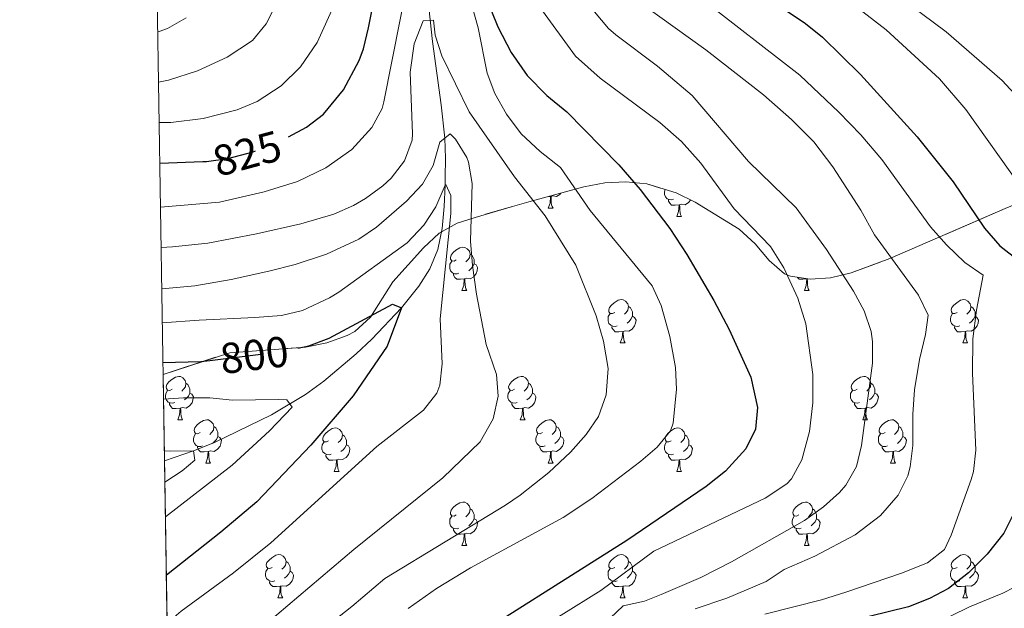
# Model space of a CAD drawing. Extents: x 609484 to 613992, y 766139 to 769181.
# Drawn here: x 610370 to 610598, y 766749 to 766885 of the extents above; entities that cross this region are included whole.
import ezdxf
from ezdxf.enums import TextEntityAlignment as Align

# ---------------------------------------------------------------- set-up
doc = ezdxf.new("R2010")
doc.units = 0
doc.header["$MEASUREMENT"] = 0
doc.linetypes.add('DGN Style 3', pattern=[58.303084, 41.64506, -16.658024])
doc.linetypes.add('DGN Style 5', pattern=[29.151542, 12.493518, -16.658024])
for name, color, linetype in [('Nivel 11', 7, 'Continuous'), ('Nivel 22', 7, 'Continuous'), ('Nivel 35', 7, 'Continuous'), ('Nivel 36', 7, 'Continuous'), ('Nivel 4', 7, 'Continuous'), ('Nivel 41', 7, 'Continuous'), ('Nivel 49', 7, 'Continuous'), ('Nivel 5', 7, 'Continuous'), ('Nivel 57', 7, 'Continuous'), ('Nivel 61', 7, 'Continuous')]:
    doc.layers.add(name, color=color, linetype=linetype)
doc.styles.add('Style-ariali', font='ariali.shx', dxfattribs={"bigfont": 'arialibig.shx'})
doc.linetypes.add('5zonar', pattern='A,-5,[1,dgnlstyle.shx,S=0.08,R=0,X=0,Y=0],-5', length=10)

msp = doc.modelspace()

# ---------------------------------------------------------------- linework, layer by layer
at = {"layer": 'Nivel 11', "color": 142, "linetype": 'DGN Style 3', "lineweight": 13}
msp.add_polyline3d([(610462.9510000001, 766902.632, 818.647), (610465.264, 766880.3929999999, 814.47), (610467.315, 766865.726, 811.4540000000001), (610468.1270000001, 766858.0220000001, 810), (610468.308, 766853.432, 808.267), (610468.2509999999, 766848.9539999999, 806.15), (610468.21, 766847.158, 805), (610468.03, 766842.2490000001, 804.327), (610467.544, 766837.1400000001, 804.041), (610466.521, 766832.2409999999, 803.806), (610464.6950000001, 766827.837, 803.071), (610462.1370000001, 766823.784, 801.918), (610458.081, 766818.801, 800), (610451.26, 766811.534, 798.905), (610447.638, 766808.131, 798.464), (610440.105, 766801.8, 796.6270000000001), (610435.8910000001, 766798.72, 795.621), (610428.007, 766793.9950000001, 794.001), (610414.7760000001, 766787.6059999999, 791.187), (610409.9210000001, 766785.6810000001, 790), (610403.21, 766783.382, 788.078)], dxfattribs=at)
at = {"layer": 'Nivel 22', "color": 25, "linetype": 'DGN Style 5', "lineweight": 30, "flags": 128}
for points, elevation in [([(610412.122, 766852.6130000001), (610412.9610000001, 766852.6410000001), (610417.9140000001, 766853.301), (610423.771, 766854.8829999999), (610429.9610000001, 766857.281), (610431.906, 766858.3230000001)], 825), ([(610413.747, 766806.612), (610431.4809999999, 766808.801), (610434.119, 766809.4099999999)], 800)]:
    msp.add_lwpolyline(points, dxfattribs=dict(at, elevation=elevation))
at = {"layer": 'Nivel 35', "color": 92, "linetype": '5zonar', "lineweight": 0, "ltscale": 0.5}
msp.add_polyline3d([(610402.8870000001, 766803.392, 802.566), (610418.321, 766808.4010000001, 803.15), (610435.902, 766809.6470000001, 804.445), (610440.7790000001, 766810.673, 804.9110000000001), (610445.5590000001, 766812.415, 805.589), (610447.281, 766813.281, 805.91), (610450.9180000001, 766816.598, 807.033), (610456.094, 766824.7949999999, 809.7520000000001), (610463.236, 766832.6969999999, 812.393), (610466.8330000001, 766836.0390000001, 813.652), (610471.041, 766838.4010000001, 815.03), (610475.1669999999, 766839.71, 816.869), (610483.8559999999, 766842.237, 821.768), (610487.601, 766843.281, 823.19), (610500.361, 766846.801, 826.19), (610505.176, 766847.733, 827.4440000000001), (610510.0519999999, 766847.95, 828.717), (610514.906, 766847.4369999999, 829.965), (610521.7150000001, 766845.3929999999, 831.6370000000001), (610526.129, 766843.267, 832.692), (610536.361, 766836.9610000001, 835.3100000000001), (610540, 766833.604, 836.5120000000001), (610543.2380000001, 766829.699, 837.8000000000001), (610546.827, 766826.6599999999, 839.16), (610548.2409999999, 766826.081, 839.63), (610552.7849999999, 766825.3929999999, 841.141), (610557.496, 766825.7350000001, 842.7950000000001), (610562.263, 766826.844, 844.496), (610571.2010000001, 766830.1610000001, 847.5500000000001), (610597.908, 766841.74, 854.8430000000001)], dxfattribs=at)
at = {"layer": 'Nivel 36', "color": 92, "linetype": 'Continuous', "lineweight": 0, "flags": 128}
for points in [[(610492.631, 766844.5290000001), (610491.8570000001, 766844.4550000001)], [(610492.0860000001, 766841.844), (610492.521, 766843.004), (610492.631, 766844.5290000001), (610492.7409999999, 766844.5290000001), (610492.7760000001, 766843.9439999999), (610492.811, 766843.2590000001), (610492.881, 766842.6440000001), (610492.996, 766842.244), (610493.2110000001, 766841.844)], [(610495.0560000001, 766845.338), (610494.8160000001, 766845.034), (610494.021, 766844.554), (610493.1710000001, 766844.659), (610492.7409999999, 766844.5290000001)], [(610521.1429999999, 766843.919), (610520.7180000001, 766843.7590000001), (610520.1329999999, 766843.8189999999), (610519.658, 766844.0290000001), (610519.233, 766844.4539999999), (610519.0179999999, 766845.0390000001), (610519.0179999999, 766845.459), (610519.0730000001, 766846.044), (610519.1470000001, 766846.1640000001)], [(610523.4680000001, 766844.5490000001), (610523.423, 766844.5090000001)], [(610522.4029999999, 766842.6240000001), (610521.513, 766842.5390000001), (610520.6680000001, 766842.5390000001), (610520.243, 766842.969), (610519.923, 766843.4439999999), (610519.923, 766843.7590000001)], [(610521.858, 766839.939), (610522.2930000001, 766841.0989999999), (610522.4029999999, 766842.6240000001), (610522.513, 766842.6240000001), (610522.548, 766842.0390000001), (610522.5830000001, 766841.354), (610522.6529999999, 766840.7390000001), (610522.7679999999, 766840.3389999999), (610522.983, 766839.939)], [(610525.092, 766843.7660000001), (610524.588, 766843.129), (610523.7930000001, 766842.649), (610522.943, 766842.754), (610522.513, 766842.6240000001)], [(610492.0860000001, 766841.844), (610493.2110000001, 766841.844)], [(610521.858, 766839.939), (610522.983, 766839.939)], [(610470.808, 766829.8559999999), (610470.2779999999, 766829.591), (610469.7479999999, 766829.646), (610469.483, 766830.0160000001), (610469.4280000001, 766830.4410000001), (610469.588, 766830.9610000001), (610470.068, 766831.5560000001), (610470.703, 766832.0860000001), (610471.6030000001, 766832.6710000001), (610472.348, 766832.831), (610472.773, 766832.7760000001), (610473.3030000001, 766832.4610000001), (610473.8330000001, 766831.8759999999), (610473.993, 766831.236), (610473.8829999999, 766830.3859999999), (610473.4580000001, 766829.8559999999), (610473.038, 766829.4310000001)], [(610473.993, 766831.236), (610474.4680000001, 766830.9210000001), (610474.783, 766830.281), (610474.943, 766829.9610000001), (610474.943, 766829.381), (610474.943, 766828.956), (610474.5730000001, 766828.2660000001), (610474.1529999999, 766827.7860000001), (610473.673, 766827.3659999999)], [(610471.3929999999, 766826.7760000001), (610470.9680000001, 766826.6159999999), (610470.3829999999, 766826.676), (610469.908, 766826.8859999999), (610469.483, 766827.311), (610469.2679999999, 766827.896), (610469.2679999999, 766828.3160000001), (610469.3230000001, 766828.9010000001), (610469.7479999999, 766829.591)], [(610474.943, 766828.956), (610475.398, 766828.706), (610475.743, 766828.091), (610475.6329999999, 766827.3659999999), (610475.423, 766826.726), (610474.838, 766825.986), (610474.0430000001, 766825.506), (610473.193, 766825.611), (610472.763, 766825.4809999999)], [(610472.6529999999, 766825.4809999999), (610471.763, 766825.396), (610470.9180000001, 766825.396), (610470.493, 766825.8260000001), (610470.173, 766826.301), (610470.173, 766826.6159999999)], [(610472.108, 766822.7960000001), (610472.5430000001, 766823.956), (610472.6529999999, 766825.4809999999), (610472.763, 766825.4809999999), (610472.798, 766824.896), (610472.8330000001, 766824.2110000001), (610472.9029999999, 766823.5959999999), (610473.0179999999, 766823.196), (610473.233, 766822.7960000001)], [(610551.98, 766825.4809999999), (610551.0900000001, 766825.396), (610550.2450000001, 766825.396), (610549.8200000001, 766825.8260000001), (610549.808, 766825.844)], [(610551.435, 766822.7960000001), (610551.8700000001, 766823.956), (610551.98, 766825.4809999999), (610552.0900000001, 766825.4809999999), (610552.125, 766824.896), (610552.1599999999, 766824.2110000001), (610552.23, 766823.5959999999), (610552.345, 766823.196), (610552.56, 766822.7960000001)], [(610552.128, 766825.4920000001), (610552.0900000001, 766825.4809999999)], [(610472.108, 766822.7960000001), (610473.233, 766822.7960000001)], [(610551.435, 766822.7960000001), (610552.56, 766822.7960000001)], [(610507.4990000001, 766817.716), (610506.969, 766817.4510000001), (610506.439, 766817.506), (610506.1740000001, 766817.8759999999), (610506.119, 766818.301), (610506.2790000001, 766818.821), (610506.7590000001, 766819.416), (610507.3940000001, 766819.946), (610508.294, 766820.531), (610509.0390000001, 766820.6910000001), (610509.4639999999, 766820.6359999999), (610509.994, 766820.321), (610510.524, 766819.736), (610510.6840000001, 766819.0959999999), (610510.574, 766818.246), (610510.149, 766817.716), (610509.729, 766817.291)], [(610586.8260000001, 766817.716), (610586.2960000001, 766817.4510000001), (610585.7660000001, 766817.506), (610585.5009999999, 766817.8759999999), (610585.446, 766818.301), (610585.6059999999, 766818.821), (610586.0860000001, 766819.416), (610586.7209999999, 766819.946), (610587.621, 766820.531), (610588.3659999999, 766820.6910000001), (610588.791, 766820.6359999999), (610589.321, 766820.321), (610589.851, 766819.736), (610590.0109999999, 766819.0959999999), (610589.9010000001, 766818.246), (610589.476, 766817.716), (610589.0560000001, 766817.291)], [(610508.084, 766814.6359999999), (610507.659, 766814.476), (610507.074, 766814.5360000001), (610506.5989999999, 766814.746), (610506.1740000001, 766815.1710000001), (610505.959, 766815.756), (610505.959, 766816.176), (610506.014, 766816.7609999999), (610506.439, 766817.4510000001)], [(610510.6840000001, 766819.0959999999), (610511.159, 766818.781), (610511.4739999999, 766818.1410000001), (610511.6340000001, 766817.821), (610511.6340000001, 766817.2409999999), (610511.6340000001, 766816.8160000001), (610511.264, 766816.1259999999), (610510.844, 766815.646), (610510.3640000001, 766815.226)], [(610587.4110000001, 766814.6359999999), (610586.986, 766814.476), (610586.4010000001, 766814.5360000001), (610585.926, 766814.746), (610585.5009999999, 766815.1710000001), (610585.2860000001, 766815.756), (610585.2860000001, 766816.176), (610585.341, 766816.7609999999), (610585.7660000001, 766817.4510000001)], [(610590.0109999999, 766819.0959999999), (610590.486, 766818.781), (610590.801, 766818.1410000001), (610590.9610000001, 766817.821), (610590.9610000001, 766817.2409999999), (610590.9610000001, 766816.8160000001), (610590.591, 766816.1259999999), (610590.1710000001, 766815.646), (610589.6910000001, 766815.226)], [(610511.6340000001, 766816.8160000001), (610512.0889999999, 766816.5660000001), (610512.4340000001, 766815.9510000001), (610512.324, 766815.226), (610512.1140000001, 766814.5860000001), (610511.5290000001, 766813.8459999999), (610510.7339999999, 766813.3659999999), (610509.8840000001, 766813.4709999999), (610509.4539999999, 766813.341)], [(610590.9610000001, 766816.8160000001), (610591.416, 766816.5660000001), (610591.7609999999, 766815.9510000001), (610591.6510000001, 766815.226), (610591.4410000001, 766814.5860000001), (610590.8559999999, 766813.8459999999), (610590.061, 766813.3659999999), (610589.2110000001, 766813.4709999999), (610588.781, 766813.341)], [(610509.344, 766813.341), (610508.4539999999, 766813.256), (610507.6089999999, 766813.256), (610507.1840000001, 766813.686), (610506.8640000001, 766814.1610000001), (610506.8640000001, 766814.476)], [(610508.7990000001, 766810.656), (610509.2339999999, 766811.8160000001), (610509.344, 766813.341), (610509.4539999999, 766813.341), (610509.4890000001, 766812.756), (610509.524, 766812.071), (610509.594, 766811.456), (610509.709, 766811.0560000001), (610509.9240000001, 766810.656)], [(610588.6710000001, 766813.341), (610587.781, 766813.256), (610586.936, 766813.256), (610586.5109999999, 766813.686), (610586.1910000001, 766814.1610000001), (610586.1910000001, 766814.476)], [(610588.1259999999, 766810.656), (610588.561, 766811.8160000001), (610588.6710000001, 766813.341), (610588.781, 766813.341), (610588.8160000001, 766812.756), (610588.851, 766812.071), (610588.9210000001, 766811.456), (610589.0360000001, 766811.0560000001), (610589.2509999999, 766810.656)], [(610508.7990000001, 766810.656), (610509.9240000001, 766810.656)], [(610588.1259999999, 766810.656), (610589.2509999999, 766810.656)], [(610404.9839999999, 766799.9469999999), (610404.4539999999, 766799.682), (610403.9240000001, 766799.737), (610403.659, 766800.1070000001), (610403.604, 766800.5320000001), (610403.764, 766801.0519999999), (610404.244, 766801.6470000001), (610404.879, 766802.1769999999), (610405.7790000001, 766802.7620000001), (610406.524, 766802.922), (610406.949, 766802.8670000001), (610407.479, 766802.5519999999), (610408.0090000001, 766801.967), (610408.169, 766801.327), (610408.0590000001, 766800.477), (610407.6340000001, 766799.9469999999), (610407.2139999999, 766799.5220000001)], [(610408.169, 766801.327), (610408.6440000001, 766801.0120000001), (610408.959, 766800.372), (610409.119, 766800.0519999999), (610409.119, 766799.4720000001), (610409.119, 766799.047), (610408.7490000001, 766798.3570000001), (610408.3289999999, 766797.8770000001), (610407.8489999999, 766797.4569999999)], [(610484.311, 766799.9469999999), (610483.781, 766799.682), (610483.2509999999, 766799.737), (610482.986, 766800.1070000001), (610482.9310000001, 766800.5320000001), (610483.091, 766801.0519999999), (610483.571, 766801.6470000001), (610484.206, 766802.1769999999), (610485.1059999999, 766802.7620000001), (610485.851, 766802.922), (610486.2760000001, 766802.8670000001), (610486.8060000001, 766802.5519999999), (610487.3360000001, 766801.967), (610487.496, 766801.327), (610487.3859999999, 766800.477), (610486.9610000001, 766799.9469999999), (610486.541, 766799.5220000001)], [(610487.496, 766801.327), (610487.9709999999, 766801.0120000001), (610488.2860000001, 766800.372), (610488.446, 766800.0519999999), (610488.446, 766799.4720000001), (610488.446, 766799.047), (610488.0760000001, 766798.3570000001), (610487.656, 766797.8770000001), (610487.176, 766797.4569999999)], [(610563.638, 766799.9469999999), (610563.108, 766799.682), (610562.578, 766799.737), (610562.3130000001, 766800.1070000001), (610562.2579999999, 766800.5320000001), (610562.4180000001, 766801.0519999999), (610562.898, 766801.6470000001), (610563.533, 766802.1769999999), (610564.433, 766802.7620000001), (610565.1780000001, 766802.922), (610565.6030000001, 766802.8670000001), (610566.1329999999, 766802.5519999999), (610566.663, 766801.967), (610566.8230000001, 766801.327), (610566.713, 766800.477), (610566.288, 766799.9469999999), (610565.868, 766799.5220000001)], [(610566.8230000001, 766801.327), (610567.298, 766801.0120000001), (610567.6130000001, 766800.372), (610567.773, 766800.0519999999), (610567.773, 766799.4720000001), (610567.773, 766799.047), (610567.4029999999, 766798.3570000001), (610566.983, 766797.8770000001), (610566.503, 766797.4569999999)], [(610405.5689999999, 766796.8670000001), (610405.1440000001, 766796.7069999999), (610404.5590000001, 766796.767), (610404.084, 766796.977), (610403.659, 766797.402), (610403.4439999999, 766797.987), (610403.4439999999, 766798.4070000001), (610403.4990000001, 766798.9920000001), (610403.9240000001, 766799.682)], [(610409.119, 766799.047), (610409.574, 766798.797), (610409.919, 766798.182), (610409.8090000001, 766797.4569999999), (610409.5989999999, 766796.817), (610409.014, 766796.077), (610408.219, 766795.5970000001), (610407.369, 766795.702), (610406.939, 766795.5719999999)], [(610484.896, 766796.8670000001), (610484.4709999999, 766796.7069999999), (610483.8859999999, 766796.767), (610483.4110000001, 766796.977), (610482.986, 766797.402), (610482.771, 766797.987), (610482.771, 766798.4070000001), (610482.8260000001, 766798.9920000001), (610483.2509999999, 766799.682)], [(610488.446, 766799.047), (610488.9010000001, 766798.797), (610489.246, 766798.182), (610489.1359999999, 766797.4569999999), (610488.926, 766796.817), (610488.341, 766796.077), (610487.5460000001, 766795.5970000001), (610486.696, 766795.702), (610486.2660000001, 766795.5719999999)], [(610564.223, 766796.8670000001), (610563.798, 766796.7069999999), (610563.213, 766796.767), (610562.7380000001, 766796.977), (610562.3130000001, 766797.402), (610562.098, 766797.987), (610562.098, 766798.4070000001), (610562.1529999999, 766798.9920000001), (610562.578, 766799.682)], [(610567.773, 766799.047), (610568.2280000001, 766798.797), (610568.5730000001, 766798.182), (610568.463, 766797.4569999999), (610568.253, 766796.817), (610567.6680000001, 766796.077), (610566.8729999999, 766795.5970000001), (610566.023, 766795.702), (610565.5930000001, 766795.5719999999)], [(610406.8289999999, 766795.5719999999), (610405.939, 766795.487), (610405.094, 766795.487), (610404.669, 766795.9170000001), (610404.3489999999, 766796.392), (610404.3489999999, 766796.7069999999)], [(610486.156, 766795.5719999999), (610485.2660000001, 766795.487), (610484.4210000001, 766795.487), (610483.996, 766795.9170000001), (610483.676, 766796.392), (610483.676, 766796.7069999999)], [(610565.483, 766795.5719999999), (610564.5930000001, 766795.487), (610563.7479999999, 766795.487), (610563.3230000001, 766795.9170000001), (610563.003, 766796.392), (610563.003, 766796.7069999999)], [(610406.284, 766792.8870000001), (610406.719, 766794.047), (610406.8289999999, 766795.5719999999), (610406.939, 766795.5719999999), (610406.9739999999, 766794.987), (610407.0090000001, 766794.3019999999), (610407.0789999999, 766793.6869999999), (610407.1939999999, 766793.287), (610407.409, 766792.8870000001)], [(610485.611, 766792.8870000001), (610486.0460000001, 766794.047), (610486.156, 766795.5719999999), (610486.2660000001, 766795.5719999999), (610486.301, 766794.987), (610486.3360000001, 766794.3019999999), (610486.406, 766793.6869999999), (610486.521, 766793.287), (610486.736, 766792.8870000001)], [(610564.9380000001, 766792.8870000001), (610565.3729999999, 766794.047), (610565.483, 766795.5719999999), (610565.5930000001, 766795.5719999999), (610565.628, 766794.987), (610565.663, 766794.3019999999), (610565.733, 766793.6869999999), (610565.848, 766793.287), (610566.0630000001, 766792.8870000001)], [(610406.284, 766792.8870000001), (610407.409, 766792.8870000001)], [(610411.459, 766789.912), (610410.929, 766789.6470000001), (610410.399, 766789.702), (610410.1340000001, 766790.0719999999), (610410.0789999999, 766790.497), (610410.2390000001, 766791.017), (610410.719, 766791.612), (610411.354, 766792.142), (610412.254, 766792.727), (610412.9990000001, 766792.8870000001), (610413.4240000001, 766792.8319999999), (610413.9539999999, 766792.517), (610414.4839999999, 766791.932), (610414.6440000001, 766791.2920000001), (610414.534, 766790.442), (610414.1089999999, 766789.912), (610413.689, 766789.487)], [(610485.611, 766792.8870000001), (610486.736, 766792.8870000001)], [(610490.7860000001, 766789.912), (610490.256, 766789.6470000001), (610489.726, 766789.702), (610489.4610000001, 766790.0719999999), (610489.406, 766790.497), (610489.5660000001, 766791.017), (610490.0460000001, 766791.612), (610490.6810000001, 766792.142), (610491.581, 766792.727), (610492.3260000001, 766792.8870000001), (610492.7509999999, 766792.8319999999), (610493.281, 766792.517), (610493.811, 766791.932), (610493.9709999999, 766791.2920000001), (610493.861, 766790.442), (610493.436, 766789.912), (610493.0160000001, 766789.487)], [(610564.9380000001, 766792.8870000001), (610566.0630000001, 766792.8870000001)], [(610570.1130000001, 766789.912), (610569.5830000001, 766789.6470000001), (610569.0530000001, 766789.702), (610568.788, 766790.0719999999), (610568.733, 766790.497), (610568.8929999999, 766791.017), (610569.3729999999, 766791.612), (610570.0079999999, 766792.142), (610570.908, 766792.727), (610571.6529999999, 766792.8870000001), (610572.078, 766792.8319999999), (610572.608, 766792.517), (610573.138, 766791.932), (610573.298, 766791.2920000001), (610573.1880000001, 766790.442), (610572.763, 766789.912), (610572.3430000001, 766789.487)], [(610412.044, 766786.8319999999), (610411.619, 766786.672), (610411.034, 766786.7320000001), (610410.5590000001, 766786.942), (610410.1340000001, 766787.3670000001), (610409.919, 766787.952), (610409.919, 766788.372), (610409.9739999999, 766788.9569999999), (610410.399, 766789.6470000001)], [(610414.6440000001, 766791.2920000001), (610415.119, 766790.977), (610415.4340000001, 766790.337), (610415.594, 766790.017), (610415.594, 766789.4369999999), (610415.594, 766789.0120000001), (610415.2239999999, 766788.3219999999), (610414.804, 766787.842), (610414.324, 766787.422)], [(610441.2309999999, 766788.007), (610440.7010000001, 766787.7420000001), (610440.1710000001, 766787.797), (610439.906, 766788.1670000001), (610439.851, 766788.592), (610440.0109999999, 766789.112), (610440.4909999999, 766789.7069999999), (610441.1259999999, 766790.237), (610442.0260000001, 766790.8219999999), (610442.771, 766790.9820000001), (610443.196, 766790.9269999999), (610443.726, 766790.612), (610444.256, 766790.027), (610444.416, 766789.3870000001), (610444.3060000001, 766788.537), (610443.881, 766788.007), (610443.4610000001, 766787.5819999999)], [(610491.371, 766786.8319999999), (610490.946, 766786.672), (610490.361, 766786.7320000001), (610489.8859999999, 766786.942), (610489.4610000001, 766787.3670000001), (610489.246, 766787.952), (610489.246, 766788.372), (610489.301, 766788.9569999999), (610489.726, 766789.6470000001)], [(610493.9709999999, 766791.2920000001), (610494.446, 766790.977), (610494.7609999999, 766790.337), (610494.9210000001, 766790.017), (610494.9210000001, 766789.4369999999), (610494.9210000001, 766789.0120000001), (610494.551, 766788.3219999999), (610494.131, 766787.842), (610493.6510000001, 766787.422)], [(610520.558, 766788.007), (610520.0279999999, 766787.7420000001), (610519.4979999999, 766787.797), (610519.233, 766788.1670000001), (610519.1780000001, 766788.592), (610519.338, 766789.112), (610519.818, 766789.7069999999), (610520.453, 766790.237), (610521.3530000001, 766790.8219999999), (610522.098, 766790.9820000001), (610522.523, 766790.9269999999), (610523.0530000001, 766790.612), (610523.5830000001, 766790.027), (610523.743, 766789.3870000001), (610523.6329999999, 766788.537), (610523.2080000001, 766788.007), (610522.788, 766787.5819999999)], [(610570.6980000001, 766786.8319999999), (610570.273, 766786.672), (610569.6880000001, 766786.7320000001), (610569.213, 766786.942), (610568.788, 766787.3670000001), (610568.5730000001, 766787.952), (610568.5730000001, 766788.372), (610568.628, 766788.9569999999), (610569.0530000001, 766789.6470000001)], [(610573.298, 766791.2920000001), (610573.773, 766790.977), (610574.088, 766790.337), (610574.2479999999, 766790.017), (610574.2479999999, 766789.4369999999), (610574.2479999999, 766789.0120000001), (610573.878, 766788.3219999999), (610573.4580000001, 766787.842), (610572.9780000001, 766787.422)], [(610415.594, 766789.0120000001), (610416.0490000001, 766788.7620000001), (610416.3940000001, 766788.1470000001), (610416.284, 766787.422), (610416.074, 766786.7820000001), (610415.4890000001, 766786.0420000001), (610414.6939999999, 766785.5619999999), (610413.844, 766785.6670000001), (610413.4140000001, 766785.537)], [(610441.8160000001, 766784.9269999999), (610441.3910000001, 766784.767), (610440.8060000001, 766784.827), (610440.331, 766785.037), (610439.906, 766785.462), (610439.6910000001, 766786.047), (610439.6910000001, 766786.467), (610439.746, 766787.0519999999), (610440.1710000001, 766787.7420000001)], [(610444.416, 766789.3870000001), (610444.8910000001, 766789.0719999999), (610445.206, 766788.432), (610445.3659999999, 766788.112), (610445.3659999999, 766787.5320000001), (610445.3659999999, 766787.1070000001), (610444.996, 766786.4170000001), (610444.5760000001, 766785.9369999999), (610444.0959999999, 766785.517)], [(610494.9210000001, 766789.0120000001), (610495.3759999999, 766788.7620000001), (610495.7209999999, 766788.1470000001), (610495.611, 766787.422), (610495.4010000001, 766786.7820000001), (610494.8160000001, 766786.0420000001), (610494.021, 766785.5619999999), (610493.1710000001, 766785.6670000001), (610492.7409999999, 766785.537)], [(610521.1429999999, 766784.9269999999), (610520.7180000001, 766784.767), (610520.1329999999, 766784.827), (610519.658, 766785.037), (610519.233, 766785.462), (610519.0179999999, 766786.047), (610519.0179999999, 766786.467), (610519.0730000001, 766787.0519999999), (610519.4979999999, 766787.7420000001)], [(610523.743, 766789.3870000001), (610524.2180000001, 766789.0719999999), (610524.533, 766788.432), (610524.693, 766788.112), (610524.693, 766787.5320000001), (610524.693, 766787.1070000001), (610524.3230000001, 766786.4170000001), (610523.9029999999, 766785.9369999999), (610523.423, 766785.517)], [(610574.2479999999, 766789.0120000001), (610574.703, 766788.7620000001), (610575.048, 766788.1470000001), (610574.9380000001, 766787.422), (610574.7280000001, 766786.7820000001), (610574.1429999999, 766786.0420000001), (610573.348, 766785.5619999999), (610572.4979999999, 766785.6670000001), (610572.068, 766785.537)], [(610413.304, 766785.537), (610412.4140000001, 766785.452), (610411.5689999999, 766785.452), (610411.1440000001, 766785.882), (610410.824, 766786.3570000001), (610410.824, 766786.672)], [(610412.7590000001, 766782.852), (610413.1939999999, 766784.0120000001), (610413.304, 766785.537), (610413.4140000001, 766785.537), (610413.449, 766784.952), (610413.4839999999, 766784.267), (610413.554, 766783.652), (610413.669, 766783.2520000001), (610413.8840000001, 766782.852)], [(610445.3659999999, 766787.1070000001), (610445.821, 766786.8570000001), (610446.166, 766786.2420000001), (610446.0560000001, 766785.517), (610445.8459999999, 766784.8770000001), (610445.2609999999, 766784.1370000001), (610444.466, 766783.6570000001), (610443.6159999999, 766783.7620000001), (610443.186, 766783.632)], [(610492.631, 766785.537), (610491.7409999999, 766785.452), (610490.896, 766785.452), (610490.4709999999, 766785.882), (610490.1510000001, 766786.3570000001), (610490.1510000001, 766786.672)], [(610492.0860000001, 766782.852), (610492.521, 766784.0120000001), (610492.631, 766785.537), (610492.7409999999, 766785.537), (610492.7760000001, 766784.952), (610492.811, 766784.267), (610492.881, 766783.652), (610492.996, 766783.2520000001), (610493.2110000001, 766782.852)], [(610524.693, 766787.1070000001), (610525.148, 766786.8570000001), (610525.493, 766786.2420000001), (610525.3829999999, 766785.517), (610525.173, 766784.8770000001), (610524.588, 766784.1370000001), (610523.7930000001, 766783.6570000001), (610522.943, 766783.7620000001), (610522.513, 766783.632)], [(610571.9580000001, 766785.537), (610571.068, 766785.452), (610570.223, 766785.452), (610569.798, 766785.882), (610569.4780000001, 766786.3570000001), (610569.4780000001, 766786.672)], [(610571.413, 766782.852), (610571.848, 766784.0120000001), (610571.9580000001, 766785.537), (610572.068, 766785.537), (610572.1030000001, 766784.952), (610572.138, 766784.267), (610572.2080000001, 766783.652), (610572.3230000001, 766783.2520000001), (610572.538, 766782.852)], [(610412.7590000001, 766782.852), (610413.8840000001, 766782.852)], [(610443.0760000001, 766783.632), (610442.186, 766783.547), (610441.341, 766783.547), (610440.916, 766783.977), (610440.5959999999, 766784.452), (610440.5959999999, 766784.767)], [(610442.531, 766780.9469999999), (610442.966, 766782.1070000001), (610443.0760000001, 766783.632), (610443.186, 766783.632), (610443.2209999999, 766783.047), (610443.256, 766782.362), (610443.3260000001, 766781.747), (610443.4410000001, 766781.3470000001), (610443.656, 766780.9469999999)], [(610492.0860000001, 766782.852), (610493.2110000001, 766782.852)], [(610522.4029999999, 766783.632), (610521.513, 766783.547), (610520.6680000001, 766783.547), (610520.243, 766783.977), (610519.923, 766784.452), (610519.923, 766784.767)], [(610521.858, 766780.9469999999), (610522.2930000001, 766782.1070000001), (610522.4029999999, 766783.632), (610522.513, 766783.632), (610522.548, 766783.047), (610522.5830000001, 766782.362), (610522.6529999999, 766781.747), (610522.7679999999, 766781.3470000001), (610522.983, 766780.9469999999)], [(610571.413, 766782.852), (610572.538, 766782.852)], [(610442.531, 766780.9469999999), (610443.656, 766780.9469999999)], [(610521.858, 766780.9469999999), (610522.983, 766780.9469999999)], [(610470.808, 766770.8640000001), (610470.2779999999, 766770.5989999999), (610469.7479999999, 766770.6540000001), (610469.483, 766771.024), (610469.4280000001, 766771.449), (610469.588, 766771.969), (610470.068, 766772.564), (610470.703, 766773.094), (610471.6030000001, 766773.679), (610472.348, 766773.8389999999), (610472.773, 766773.784), (610473.3030000001, 766773.469), (610473.8330000001, 766772.8840000001), (610473.993, 766772.244), (610473.8829999999, 766771.3940000001), (610473.4580000001, 766770.8640000001), (610473.038, 766770.439)], [(610550.135, 766770.8640000001), (610549.605, 766770.5989999999), (610549.075, 766770.6540000001), (610548.81, 766771.024), (610548.7550000001, 766771.449), (610548.915, 766771.969), (610549.395, 766772.564), (610550.03, 766773.094), (610550.9299999999, 766773.679), (610551.675, 766773.8389999999), (610552.1000000001, 766773.784), (610552.6300000001, 766773.469), (610553.1599999999, 766772.8840000001), (610553.3200000001, 766772.244), (610553.21, 766771.3940000001), (610552.7849999999, 766770.8640000001), (610552.365, 766770.439)], [(610473.993, 766772.244), (610474.4680000001, 766771.929), (610474.783, 766771.2890000001), (610474.943, 766770.969), (610474.943, 766770.389), (610474.943, 766769.9639999999), (610474.5730000001, 766769.274), (610474.1529999999, 766768.794), (610473.673, 766768.3740000001)], [(610553.3200000001, 766772.244), (610553.7949999999, 766771.929), (610554.1100000001, 766771.2890000001), (610554.27, 766770.969), (610554.27, 766770.389), (610554.27, 766769.9639999999), (610553.8999999999, 766769.274), (610553.48, 766768.794), (610553, 766768.3740000001)], [(610471.3929999999, 766767.784), (610470.9680000001, 766767.6240000001), (610470.3829999999, 766767.6840000001), (610469.908, 766767.8940000001), (610469.483, 766768.3189999999), (610469.2679999999, 766768.9040000001), (610469.2679999999, 766769.324), (610469.3230000001, 766769.909), (610469.7479999999, 766770.5989999999)], [(610474.943, 766769.9639999999), (610475.398, 766769.7139999999), (610475.743, 766769.0989999999), (610475.6329999999, 766768.3740000001), (610475.423, 766767.7339999999), (610474.838, 766766.994), (610474.0430000001, 766766.514), (610473.193, 766766.619), (610472.763, 766766.4890000001)], [(610550.72, 766767.784), (610550.2949999999, 766767.6240000001), (610549.71, 766767.6840000001), (610549.2350000001, 766767.8940000001), (610548.81, 766768.3189999999), (610548.595, 766768.9040000001), (610548.595, 766769.324), (610548.6499999999, 766769.909), (610549.075, 766770.5989999999)], [(610554.27, 766769.9639999999), (610554.7250000001, 766769.7139999999), (610555.0700000001, 766769.0989999999), (610554.96, 766768.3740000001), (610554.75, 766767.7339999999), (610554.165, 766766.994), (610553.3700000001, 766766.514), (610552.52, 766766.619), (610552.0900000001, 766766.4890000001)], [(610472.6529999999, 766766.4890000001), (610471.763, 766766.4040000001), (610470.9180000001, 766766.4040000001), (610470.493, 766766.834), (610470.173, 766767.3090000001), (610470.173, 766767.6240000001)], [(610551.98, 766766.4890000001), (610551.0900000001, 766766.4040000001), (610550.2450000001, 766766.4040000001), (610549.8200000001, 766766.834), (610549.5, 766767.3090000001), (610549.5, 766767.6240000001)], [(610472.108, 766763.804), (610472.5430000001, 766764.9639999999), (610472.6529999999, 766766.4890000001), (610472.763, 766766.4890000001), (610472.798, 766765.9040000001), (610472.8330000001, 766765.219), (610472.9029999999, 766764.604), (610473.0179999999, 766764.2039999999), (610473.233, 766763.804)], [(610551.435, 766763.804), (610551.8700000001, 766764.9639999999), (610551.98, 766766.4890000001), (610552.0900000001, 766766.4890000001), (610552.125, 766765.9040000001), (610552.1599999999, 766765.219), (610552.23, 766764.604), (610552.345, 766764.2039999999), (610552.56, 766763.804)], [(610472.108, 766763.804), (610473.233, 766763.804)], [(610551.435, 766763.804), (610552.56, 766763.804)], [(610428.172, 766758.7239999999), (610427.642, 766758.459), (610427.112, 766758.514), (610426.8470000001, 766758.8840000001), (610426.7919999999, 766759.3090000001), (610426.952, 766759.8289999999), (610427.432, 766760.4240000001), (610428.067, 766760.9539999999), (610428.967, 766761.5390000001), (610429.712, 766761.699), (610430.1370000001, 766761.6440000001), (610430.6669999999, 766761.3289999999), (610431.1969999999, 766760.744), (610431.3570000001, 766760.104), (610431.247, 766759.254), (610430.8219999999, 766758.7239999999), (610430.402, 766758.2990000001)], [(610431.3570000001, 766760.104), (610431.8319999999, 766759.7890000001), (610432.1470000001, 766759.149), (610432.307, 766758.8289999999), (610432.307, 766758.2490000001), (610432.307, 766757.824), (610431.9369999999, 766757.1340000001), (610431.517, 766756.6540000001), (610431.037, 766756.2339999999)], [(610507.4990000001, 766758.7239999999), (610506.969, 766758.459), (610506.439, 766758.514), (610506.1740000001, 766758.8840000001), (610506.119, 766759.3090000001), (610506.2790000001, 766759.8289999999), (610506.7590000001, 766760.4240000001), (610507.3940000001, 766760.9539999999), (610508.294, 766761.5390000001), (610509.0390000001, 766761.699), (610509.4639999999, 766761.6440000001), (610509.994, 766761.3289999999), (610510.524, 766760.744), (610510.6840000001, 766760.104), (610510.574, 766759.254), (610510.149, 766758.7239999999), (610509.729, 766758.2990000001)], [(610510.6840000001, 766760.104), (610511.159, 766759.7890000001), (610511.4739999999, 766759.149), (610511.6340000001, 766758.8289999999), (610511.6340000001, 766758.2490000001), (610511.6340000001, 766757.824), (610511.264, 766757.1340000001), (610510.844, 766756.6540000001), (610510.3640000001, 766756.2339999999)], [(610586.8260000001, 766758.7239999999), (610586.2960000001, 766758.459), (610585.7660000001, 766758.514), (610585.5009999999, 766758.8840000001), (610585.446, 766759.3090000001), (610585.6059999999, 766759.8289999999), (610586.0860000001, 766760.4240000001), (610586.7209999999, 766760.9539999999), (610587.621, 766761.5390000001), (610588.3659999999, 766761.699), (610588.791, 766761.6440000001), (610589.321, 766761.3289999999), (610589.851, 766760.744), (610590.0109999999, 766760.104), (610589.9010000001, 766759.254), (610589.476, 766758.7239999999), (610589.0560000001, 766758.2990000001)], [(610590.0109999999, 766760.104), (610590.486, 766759.7890000001), (610590.801, 766759.149), (610590.9610000001, 766758.8289999999), (610590.9610000001, 766758.2490000001), (610590.9610000001, 766757.824), (610590.591, 766757.1340000001), (610590.1710000001, 766756.6540000001), (610589.6910000001, 766756.2339999999)], [(610428.757, 766755.6440000001), (610428.3319999999, 766755.4839999999), (610427.747, 766755.544), (610427.2720000001, 766755.754), (610426.8470000001, 766756.179), (610426.632, 766756.764), (610426.632, 766757.1840000001), (610426.6869999999, 766757.7690000001), (610427.112, 766758.459)], [(610432.307, 766757.824), (610432.7620000001, 766757.574), (610433.1070000001, 766756.959), (610432.997, 766756.2339999999), (610432.787, 766755.594), (610432.202, 766754.854), (610431.4070000001, 766754.3740000001), (610430.557, 766754.479), (610430.1270000001, 766754.3489999999)], [(610508.084, 766755.6440000001), (610507.659, 766755.4839999999), (610507.074, 766755.544), (610506.5989999999, 766755.754), (610506.1740000001, 766756.179), (610505.959, 766756.764), (610505.959, 766757.1840000001), (610506.014, 766757.7690000001), (610506.439, 766758.459)], [(610511.6340000001, 766757.824), (610512.0889999999, 766757.574), (610512.4340000001, 766756.959), (610512.324, 766756.2339999999), (610512.1140000001, 766755.594), (610511.5290000001, 766754.854), (610510.7339999999, 766754.3740000001), (610509.8840000001, 766754.479), (610509.4539999999, 766754.3489999999)], [(610587.4110000001, 766755.6440000001), (610586.986, 766755.4839999999), (610586.4010000001, 766755.544), (610585.926, 766755.754), (610585.5009999999, 766756.179), (610585.2860000001, 766756.764), (610585.2860000001, 766757.1840000001), (610585.341, 766757.7690000001), (610585.7660000001, 766758.459)], [(610590.9610000001, 766757.824), (610591.416, 766757.574), (610591.7609999999, 766756.959), (610591.6510000001, 766756.2339999999), (610591.4410000001, 766755.594), (610590.8559999999, 766754.854), (610590.061, 766754.3740000001), (610589.2110000001, 766754.479), (610588.781, 766754.3489999999)], [(610430.017, 766754.3489999999), (610429.1270000001, 766754.264), (610428.2820000001, 766754.264), (610427.8570000001, 766754.6939999999), (610427.537, 766755.169), (610427.537, 766755.4839999999)], [(610509.344, 766754.3489999999), (610508.4539999999, 766754.264), (610507.6089999999, 766754.264), (610507.1840000001, 766754.6939999999), (610506.8640000001, 766755.169), (610506.8640000001, 766755.4839999999)], [(610588.6710000001, 766754.3489999999), (610587.781, 766754.264), (610586.936, 766754.264), (610586.5109999999, 766754.6939999999), (610586.1910000001, 766755.169), (610586.1910000001, 766755.4839999999)], [(610429.4720000001, 766751.6640000001), (610429.9070000001, 766752.824), (610430.017, 766754.3489999999), (610430.1270000001, 766754.3489999999), (610430.162, 766753.764), (610430.1969999999, 766753.0789999999), (610430.267, 766752.4639999999), (610430.382, 766752.064), (610430.5970000001, 766751.6640000001)], [(610508.7990000001, 766751.6640000001), (610509.2339999999, 766752.824), (610509.344, 766754.3489999999), (610509.4539999999, 766754.3489999999), (610509.4890000001, 766753.764), (610509.524, 766753.0789999999), (610509.594, 766752.4639999999), (610509.709, 766752.064), (610509.9240000001, 766751.6640000001)], [(610588.1259999999, 766751.6640000001), (610588.561, 766752.824), (610588.6710000001, 766754.3489999999), (610588.781, 766754.3489999999), (610588.8160000001, 766753.764), (610588.851, 766753.0789999999), (610588.9210000001, 766752.4639999999), (610589.0360000001, 766752.064), (610589.2509999999, 766751.6640000001)], [(610429.4720000001, 766751.6640000001), (610430.5970000001, 766751.6640000001)], [(610508.7990000001, 766751.6640000001), (610509.9240000001, 766751.6640000001)], [(610588.1259999999, 766751.6640000001), (610589.2509999999, 766751.6640000001)]]:
    msp.add_lwpolyline(points, dxfattribs=at)
at = {"layer": 'Nivel 4', "color": 25, "linetype": 'Continuous', "lineweight": 30, "flags": 128}
for points, elevation in [([(610431.906, 766858.3230000001), (610436.081, 766860.561), (610440.023, 766863.625), (610444.683, 766869.2520000001), (610448.298, 766876.0020000001), (610449.281, 766878.7209999999), (610450.4950000001, 766883.5730000001), (610456.081, 766912.0009999999)], 825), ([(610476.0009999999, 766894.7209999999), (610480.449, 766883.788), (610483.4780000001, 766877.8360000001), (610487.2409999999, 766872.5320000001), (610491.7590000001, 766867.926), (610496.4010000001, 766864.1610000001), (610508.422, 766851.875), (610513.3570000001, 766846.189), (610520.281, 766837.121), (610524.2010000001, 766831.121), (610530.4809999999, 766820.4809999999), (610534.041, 766813.7609999999), (610538.994, 766802.7420000001), (610540.601, 766795.6810000001), (610540.1410000001, 766790.702), (610537.8759999999, 766786.166), (610533.1699999999, 766780.956), (610528.645, 766777.416), (610510.288, 766764.9739999999), (610468.081, 766738.2409999999), (610428.3670000001, 766710.973), (610421.452, 766705.683), (610404.6880000001, 766691.962)], 825), ([(610541.5900000001, 766891.467), (610551.7209999999, 766884.561), (610555.629, 766881.44), (610564.449, 766872.777), (610577.5819999999, 766858.3360000001), (610585.881, 766847.9210000001), (610593.121, 766837.2010000001), (610596.7209999999, 766833.121), (610601.1610000001, 766829.6810000001)], 850), ([(610402.0970000001, 766852.284), (610412.122, 766852.6130000001)], 825), ([(610434.119, 766809.4099999999), (610436.6810000001, 766810.0009999999), (610441.355, 766811.777), (610456.041, 766819.601), (610458.081, 766818.801), (610454.801, 766809.9210000001), (610446.881, 766798.4010000001), (610437.121, 766787.041), (610424.601, 766773.9210000001), (610416.25, 766766.835), (610403.638, 766756.909)], 800), ([(610402.8430000001, 766806.108), (610411.6370000001, 766806.352), (610413.747, 766806.612)], 800), ([(610599.881, 766771.121), (610597.604, 766766.669), (610593.8030000001, 766761.771), (610589.4410000001, 766757.4410000001), (610584.841, 766753.841), (610580.3940000001, 766751.5530000001), (610575.521, 766749.601), (610543.4809999999, 766741.7609999999), (610524.439, 766732.662), (610503.6810000001, 766723.601), (610499.4890000001, 766720.8740000001), (610479.372, 766709.463), (610469.5730000001, 766703.3300000001), (610459.6810000001, 766696.7209999999), (610447.4809999999, 766687.6810000001), (610425.041, 766669.601), (610416.7609999999, 766661.361), (610414.1939999999, 766657.0460000001), (610413.7209999999, 766655.6810000001), (610413.9210000001, 766651.9210000001), (610416.041, 766648.4809999999), (610419.9750000001, 766645.3389999999), (610422.1610000001, 766644.1610000001)], 850)]:
    msp.add_lwpolyline(points, dxfattribs=dict(at, elevation=elevation))
at = {"layer": 'Nivel 49', "color": 19, "linetype": 'Continuous', "lineweight": 0, "extrusion": (-0.1091468082593845, 0.1051834996090782, 0.9884449431590899), "elevation": 14824.82971855954, "flags": 128}
msp.add_lwpolyline([(-976032.9346014687, -90678.80111188872), (-975527.0766696343, -91192.72665591852), (-975710.1161025623, -91377.04477474396)], dxfattribs=at)
at = {"layer": 'Nivel 5', "color": 25, "linetype": 'Continuous', "lineweight": 0, "flags": 128}
for points, elevation in [([(610468.7679999999, 766908.8090000001), (610475.841, 766883.601), (610477.9210000001, 766873.041), (610479.7010000001, 766868.3700000001), (610482.4280000001, 766863.5970000001), (610485.837, 766859.067), (610490.2409999999, 766854.9610000001), (610494.9210000001, 766851.281), (610501.801, 766841.281), (610516.1610000001, 766823.841), (610518.2960000001, 766819.318), (610520.281, 766812.1610000001), (610521.561, 766804.9610000001), (610521.7749999999, 766799.9639999999), (610521.0590000001, 766792.0989999999), (610520.4010000001, 766790.321), (610517.361, 766786.561), (610513.564, 766783.3030000001), (610502.203, 766774.6510000001), (610495.5260000001, 766770.3), (610474.081, 766758.6410000001), (610466.2010000001, 766753.841), (610459.6410000001, 766749.2010000001)], 820), ([(610401.794, 766870.9880000001), (610404.1610000001, 766871.4410000001), (610410.881, 766873.601), (610417.7209999999, 766876.801), (610423.561, 766880.6410000001), (610426.794, 766884.463), (610432.027, 766895.0160000001)], 835), ([(610402.2620000001, 766842.0590000001), (610415.9610000001, 766843.2010000001), (610426.2749999999, 766845.595), (610434.0009999999, 766848.0009999999), (610440.561, 766851.2010000001), (610446.601, 766855.4410000001), (610451.2409999999, 766860.4809999999), (610453.6000000001, 766864.9280000001), (610454.041, 766866.4809999999), (610459.7250000001, 766895.307)], 820), ([(610554.1610000001, 766895.6810000001), (610570.361, 766883.121), (610582.7520000001, 766871.8030000001), (610588.841, 766864.6410000001), (610601.561, 766846.801), (610605.9210000001, 766842.0009999999), (610614.7609999999, 766834.321), (610616.956, 766829.7350000001), (610615.49, 766819.189), (610615.561, 766802.4010000001), (610613.9610000001, 766789.6810000001), (610613.6410000001, 766776.4809999999), (610612.496, 766771.6140000001), (610610.7609999999, 766766.321), (610607.6810000001, 766760.7209999999), (610604.1470000001, 766757.041), (610600.0889999999, 766754.1270000001)], 855), ([(610570.4410000001, 766892.9610000001), (610584.281, 766882.6410000001)], 860), ([(610527.321, 766890.561), (610550.3999999999, 766872.604), (610559.4010000001, 766864.081), (610564.521, 766858.801), (610569.4010000001, 766853.121), (610580.6410000001, 766837.521), (610584.361, 766833.361), (610588.561, 766829.281), (610592.831, 766826.31), (610591.281, 766818.2409999999), (610590.4410000001, 766811.601), (610590.4010000001, 766803.6810000001), (610591.121, 766785.841), (610590.571, 766780.8759999999), (610590.081, 766779.041), (610585.4010000001, 766766.1610000001), (610583.881, 766762.881), (610579.936, 766759.8030000001), (610573.9610000001, 766757.361), (610561.041, 766752.9610000001), (610555.4010000001, 766751.2010000001), (610542.2409999999, 766747.9210000001)], 845), ([(610401.946, 766861.635), (610404.7180000001, 766861.682), (610412.139, 766862.621), (610420.081, 766864.561), (610424.6599999999, 766866.55), (610430.2660000001, 766870.1470000001), (610434.726, 766874.547), (610438.558, 766880.203), (610442.7209999999, 766889.361)], 830), ([(610490.189, 766888.338), (610498.4410000001, 766877.041), (610504.1610000001, 766871.9210000001), (610517.9610000001, 766861.6810000001), (610522.9610000001, 766857.281), (610527.4809999999, 766852.2409999999), (610535.1610000001, 766841.6810000001), (610543.561, 766832.9610000001), (610546.6810000001, 766828.0009999999), (610549.9210000001, 766821.041), (610551.7609999999, 766815.041), (610553.3700000001, 766803.3430000001), (610553.4010000001, 766796.801), (610552.6410000001, 766790.1610000001), (610550.841, 766783.601), (610548.4380000001, 766779.206), (610547.361, 766778.081), (610542.361, 766774.7209999999), (610516.531, 766762.4450000001), (610504.273, 766753.358), (610467.5590000001, 766730.564), (610432.189, 766706.314), (610409.787, 766688.3319999999), (610404.814, 766684.118)], 830), ([(610514.4010000001, 766888.6410000001), (610528.6410000001, 766878.4809999999), (610541.9240000001, 766868.051), (610548.4410000001, 766862.321), (610553.601, 766857.2010000001), (610558.0009999999, 766851.4410000001), (610564.4809999999, 766841.361), (610567.6810000001, 766835.6810000001), (610577.881, 766821.6810000001), (610580.081, 766817.121), (610579.4809999999, 766812.6410000001), (610578.121, 766806.801), (610576.9610000001, 766799.841), (610576.561, 766794.1610000001), (610576.561, 766786.9610000001), (610575.9140000001, 766782.017), (610575.361, 766779.9210000001), (610573.1910000001, 766775.423), (610569.0660000001, 766770.6969999999), (610563.2010000001, 766766.2409999999), (610553.8729999999, 766761.3160000001), (610546.7209999999, 766758.2409999999), (610542.5630000001, 766755.4580000001), (610533.4410000001, 766751.601), (610526.1610000001, 766749.121)], 840), ([(610401.6059999999, 766882.615), (610401.9410000001, 766882.686), (610403.881, 766883.4410000001), (610408.2280000001, 766885.912)], 840), ([(610402.412, 766832.743), (610405.041, 766832.881), (610413.2409999999, 766833.7609999999), (610424.5020000001, 766835.8700000001), (610434.7609999999, 766838.2409999999), (610442.4410000001, 766840.4809999999), (610447.0120000001, 766842.4750000001), (610449.801, 766844.081), (610453.808, 766847.047), (610455.7209999999, 766848.801), (610458.841, 766852.801), (610460.557, 766857.5519999999), (610460.6810000001, 766859.041), (610460.121, 766873.281), (610461.041, 766879.841), (610463.1610000001, 766885.2010000001), (610465.521, 766885.361), (610465.881, 766881.841), (610467.425, 766877.0830000001), (610473.7609999999, 766864.1610000001), (610484.321, 766849.121), (610491.361, 766840.081), (610498.4809999999, 766828.6410000001), (610503.2010000001, 766816.9610000001), (610504.881, 766811.041), (610505.9610000001, 766804.7209999999), (610505.521, 766798.6410000001), (610503.7209999999, 766793.601), (610500.895, 766789.476), (610497.29, 766785.371), (610492.2069999999, 766780.649), (610485.5959999999, 766775.419), (610482.2010000001, 766773.121), (610454.2409999999, 766756.1610000001), (610446.6140000001, 766749.6910000001), (610427.28, 766734.4680000001)], 815), ([(610502.841, 766887.281), (610506.034, 766883.4029999999), (610507.7209999999, 766881.9210000001), (610517.4410000001, 766874.7209999999), (610525.4410000001, 766867.8940000001), (610538.5, 766852.6780000001), (610549.496, 766841.9410000001), (610556.521, 766832.2409999999), (610562.801, 766822.6410000001), (610565.281, 766818.081), (610566.8859999999, 766813.317), (610567.2409999999, 766810.9610000001), (610567.2479999999, 766805.9550000001), (610564.6810000001, 766786.9610000001), (610563.4809999999, 766782.081), (610561.0249999999, 766777.7180000001), (610559.601, 766776.081), (610555.8740000001, 766772.746), (610551.4469999999, 766769.5789999999), (610534.561, 766760.0009999999), (610527.4410000001, 766756.4010000001), (610518.2579999999, 766752.4299999999), (610514.4010000001, 766750.881), (610509.419, 766749.8030000001), (610506.462, 766746.939)], 835), ([(610584.281, 766882.6410000001), (610597.2309999999, 766871.408), (610601.9650000001, 766866.2650000001)], 860), ([(610402.567, 766823.1740000001), (610410.2080000001, 766823.855), (610418.673, 766825.337), (610427.361, 766827.281), (610433.4809999999, 766828.801), (610440.7609999999, 766831.2010000001), (610448.2010000001, 766834.6410000001), (610452.348, 766837.4369999999), (610459.281, 766843.4410000001), (610462.9610000001, 766847.361), (610465.483, 766851.6799999999), (610467.0009999999, 766857.121), (610469.4010000001, 766859.041), (610470.601, 766857.841), (610473.2320000001, 766853.5660000001), (610473.601, 766852.4809999999), (610474.4780000001, 766847.531), (610474.121, 766834.2409999999), (610474.521, 766828.561), (610475.4809999999, 766821.9210000001), (610477.726, 766810.311), (610480.081, 766803.361), (610480.5120000001, 766798.371), (610479.3459999999, 766793.071), (610476.358, 766787.7579999999), (610467.685, 766779.4439999999), (610447.0430000001, 766762.8430000001), (610421.561, 766741.281)], 810), ([(610402.6939999999, 766815.3049999999), (610411.2409999999, 766815.9210000001), (610424.1610000001, 766816.561), (610430.321, 766817.041), (610435.1780000001, 766818.189), (610441.422, 766821.0860000001), (610443.561, 766822.4010000001), (610459.4410000001, 766833.841), (610463.321, 766837.9210000001), (610466.0279999999, 766842.138), (610468.21, 766847.158), (610468.4010000001, 766847.281), (610469.521, 766844.801), (610469.521, 766840.6410000001), (610467.081, 766816.2409999999), (610467.521, 766805.841), (610466.9739999999, 766800.8999999999), (610466.281, 766799.041), (610463.2180000001, 766795.0730000001), (610452.4010000001, 766786.7209999999), (610427.881, 766764.4010000001), (610419.2010000001, 766757.4410000001), (610407.091, 766748.5830000001), (610403.817, 766745.845)], 805), ([(610402.98, 766797.612), (610407.6410000001, 766797.9210000001), (610413.7209999999, 766797.9210000001), (610419.0009999999, 766797.4410000001), (610429.601, 766797.595), (610431.521, 766797.521), (610432.801, 766795.7609999999), (610427.521, 766790.321), (610418.881, 766782.4010000001), (610403.4199999999, 766770.4299999999)], 795), ([(610403.172, 766785.716), (610404.561, 766785.601), (610409.9210000001, 766785.6810000001), (610410.2409999999, 766783.521), (610407.281, 766781.041), (610403.29, 766778.4709999999)], 790), ([(610600.0889999999, 766754.1270000001), (610597.4010000001, 766752.7209999999), (610589.6810000001, 766749.601), (610581.308, 766745.5190000001)], 855)]:
    msp.add_lwpolyline(points, dxfattribs=dict(at, elevation=elevation))
at = {"layer": 'Nivel 57', "color": 92, "linetype": 'DGN Style 3', "lineweight": 0, "flags": 128}
msp.add_lwpolyline([(611123.862, 766556.919), (611124.537, 766560.115), (611124.9580000001, 766565.753), (611124.986, 766571.7), (611124.862, 766572.5160000001), (611124.2409999999, 766576.6410000001), (611122.9140000001, 766581.943), (611121.2010000001, 766586.6410000001), (611118.521, 766590.1610000001), (611115.1399999999, 766592.0190000001), (611110.321, 766593.121), (611105.2409999999, 766593.4410000001), (611095.4410000001, 766593.521), (611091.048, 766594.3470000001), (611086.4410000001, 766596.4809999999), (611081.6810000001, 766599.9210000001), (611074.4469999999, 766606.263), (611066.1610000001, 766615.7609999999), (611061.801, 766621.841), (611051.223, 766638.3900000001), (611045.3300000001, 766646.1100000001), (611042.0009999999, 766649.841), (611038.4990000001, 766653.091), (611030.3119999999, 766659.2139999999), (611026.121, 766661.9210000001), (611012.041, 766670.1610000001), (610997.881, 766677.841), (610986.4880000001, 766684.8470000001), (610966.898, 766698.604), (610956.2010000001, 766705.121), (610950.6410000001, 766709.121), (610945.4299999999, 766713.936), (610942.29, 766718.48), (610937.868, 766727.933), (610934.0700000001, 766733.138), (610930.561, 766736.561), (610925.56, 766738.9720000001), (610921.0009999999, 766740.9610000001), (610915.041, 766743.521), (610912.602, 766744.264), (610907.6810000001, 766745.121), (610899.6410000001, 766746.1610000001), (610869.6410000001, 766748.5970000001), (610850.712, 766748.5390000001), (610844.533, 766748.118), (610838.5449999999, 766747.1710000001), (610832.608, 766745.763), (610827.1840000001, 766743.479), (610823.0009999999, 766740.801), (610818.4809999999, 766736.9610000001), (610814.561, 766732.321), (610812.3219999999, 766727.5549999999), (610811.2409999999, 766722.7209999999), (610810.561, 766714.081), (610809.9569999999, 766709.935), (610806.841, 766706.0009999999), (610805.4610000001, 766704.77), (610801.281, 766702.081), (610799.3400000001, 766701.335), (610792.8770000001, 766700.0630000001), (610786.953, 766699.9480000001), (610782.041, 766700.9610000001), (610778.3910000001, 766702.8740000001), (610774.435, 766706.3289999999), (610772.321, 766710.801), (610770.8330000001, 766721.122), (610768.932, 766737.9140000001), (610766.5560000001, 766759.3470000001), (610765.2620000001, 766764.217), (610763.1410000001, 766768.8200000001), (610760.169, 766772.969), (610756.321, 766776.4809999999), (610754.4450000001, 766777.7579999999), (610750.0109999999, 766780.2139999999), (610745.5419999999, 766782.183), (610740.294, 766784.26), (610724.5760000001, 766790.8740000001), (610720.321, 766792.801), (610717.53, 766794.115), (610713.212, 766796.477), (610708.9210000001, 766799.521), (610706.6410000001, 766802.175), (610704.841, 766806.801), (610703.801, 766813.7609999999), (610704.5160000001, 766827.764), (610704.7660000001, 766836.4010000001), (610704.23, 766851.405), (610703.1669999999, 766860.128), (610701.8, 766864.7690000001), (610699.6440000001, 766869.1680000001), (610696.567, 766873.355), (610692.4410000001, 766877.361), (610688.639, 766879.9480000001), (610683.939, 766881.699), (610679.2409999999, 766882.1610000001), (610675.631, 766881.94), (610670.932, 766881.0349999999), (610666.2409999999, 766879.2010000001), (610664.5800000001, 766878.246), (610658.6810000001, 766873.041), (610650.9240000001, 766865.5150000001), (610647.409, 766862.486), (610643.4010000001, 766860.0009999999), (610631.033, 766854.6229999999), (610608.8470000001, 766846.27), (610597.908, 766841.74), (610571.2010000001, 766830.1610000001), (610562.263, 766826.844), (610557.496, 766825.7350000001), (610552.7849999999, 766825.3929999999), (610548.2409999999, 766826.081), (610546.827, 766826.6599999999), (610543.2380000001, 766829.699), (610540, 766833.604), (610536.361, 766836.9610000001), (610526.129, 766843.267), (610521.7150000001, 766845.3929999999), (610514.906, 766847.4369999999), (610510.0519999999, 766847.95), (610505.176, 766847.733), (610500.361, 766846.801), (610487.601, 766843.281), (610483.8559999999, 766842.237), (610475.1669999999, 766839.71), (610471.041, 766838.4010000001), (610466.8330000001, 766836.0390000001), (610463.236, 766832.6969999999), (610456.094, 766824.7949999999), (610450.9180000001, 766816.598), (610447.281, 766813.281), (610445.5590000001, 766812.415), (610440.7790000001, 766810.673), (610435.902, 766809.6470000001), (610418.321, 766808.4010000001), (610402.8870000001, 766803.392), (610407.06, 766545.1699999999)], close=True, dxfattribs=at)
at = {"layer": 'Nivel 61', "color": 19, "linetype": 'Continuous', "lineweight": 0}
msp.add_3dface([(610407.06, 766545.1699999999), (610369.6699999999, 768858.72), (613762.52, 768914.3200000001), (613801.04, 766600.8)], dxfattribs=at)

# ---------------------------------------------------------------- texts
at = {"layer": 'Nivel 41', "color": 25, "linetype": 'Continuous', "lineweight": 0, "style": 'Style-ariali'}
for s, rotation, p in [('825', 15.1151368214425, (610422.3515249514, 766854.4995987625, 825)), ('800', 7.035447881585945, (610424.0160162186, 766807.8800144915, 800))]:
    msp.add_text(s, height=7.000002, rotation=rotation, dxfattribs=at).set_placement(p, align=Align.MIDDLE_CENTER)

doc.saveas('drawing.dxf')
